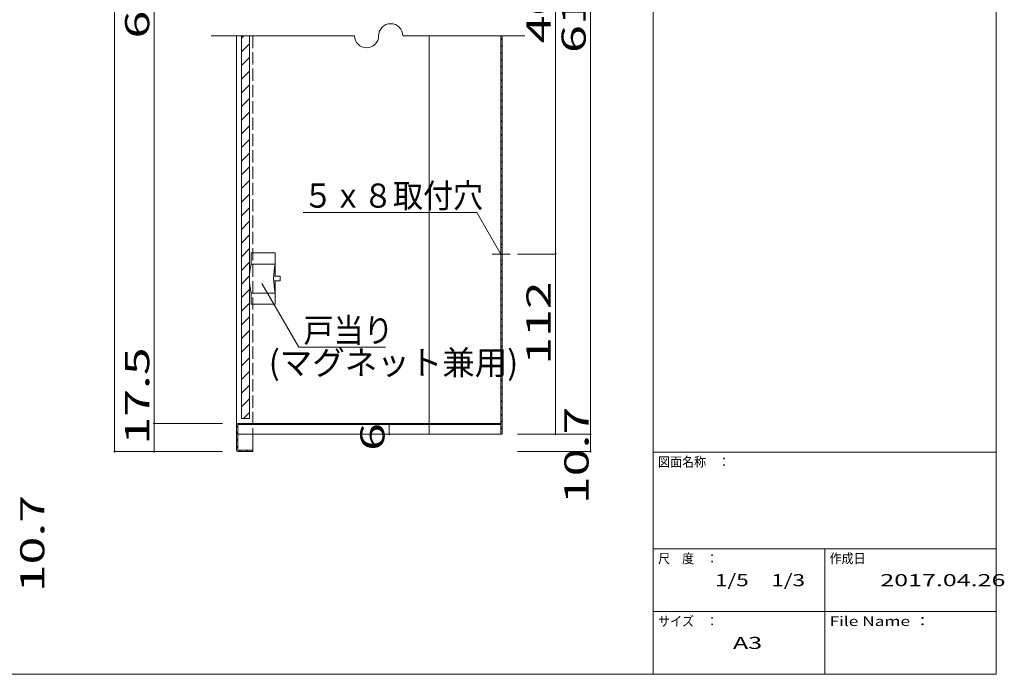
# Model space of a CAD drawing. Units: millimetres. Extents: x -199 to 203, y -140 to 137.
# Drawn here: x -1 to 203, y -140 to -5 of the extents above; entities that cross this region are included whole.
import ezdxf

# ---------------------------------------------------------------- set-up
doc = ezdxf.new("R2010")
doc.units = ezdxf.units.MM
doc.linetypes.add('JWW_CENTER2', pattern=[13.546667, 11.006667, -0.846667, 0.846667, -0.846667])
doc.linetypes.add('JWW_DASHED3', pattern=[3.386667, 2.54, -0.846667])
for name, color, linetype in [('_0-1_', 7, 'Continuous'), ('_0-2_', 7, 'Continuous'), ('_0-4_', 7, 'Continuous'), ('_0-5_', 7, 'Continuous'), ('_0-6_', 7, 'Continuous'), ('_0-f_', 7, 'Continuous')]:
    doc.layers.add(name, color=color, linetype=linetype)
doc.styles.add('ＭＳ ゴシック', font='txt', dxfattribs={"height": 1})

msp = doc.modelspace()

# ---------------------------------------------------------------- linework, layer by layer
at = {"layer": '_0-1_', "color": 7, "linetype": 'Continuous', "lineweight": 5}
for p, q in [((18.69, 88.46), (18.69, -94.29)), ((117.23, 84.9), (117.23, -90.72)), ((26.87, 82.63), (26.87, -88.45)), ((109.97, -53.39), (109.97, 51.56)), ((38.72, -8.17), (68.36, -8.17)), ((78.36, -8.17), (103.64, -8.17)), ((93.72, -44.78), (57.72, -44.78)), ((98.69, -53.39), (93.72, -44.78)), ((102.1, -53.39), (109.97, -53.39)), ((109.97, -53.39), (109.97, -90.72)), ((49.18, -59.45), (56.81, -72.67)), ((56.81, -72.67), (74.81, -72.67)), ((41.03, -88.45), (26.87, -88.45)), ((41.03, -88.45), (26.87, -88.45)), ((26.87, -88.45), (26.87, -94.29)), ((75.57, -88.72), (75.57, -90.72)), ((102.1, -90.72), (117.23, -90.72)), ((117.23, -90.72), (117.23, -94.29)), ((41.03, -94.29), (18.69, -94.29)), ((102.1, -94.29), (117.23, -94.29))]:
    msp.add_line(p, q, dxfattribs=at)
at = {"layer": '_0-1_', "color": 7, "linetype": 'JWW_CENTER2', "lineweight": 5}
msp.add_line((96.89, -53.39), (100.62, -53.39), dxfattribs=at)
at = {"layer": '_0-1_', "color": 5, "linetype": 'Continuous', "lineweight": 5, "const_width": 0.2}
for points in [[(110.07, -53.39, 0.414214), (109.97, -53.29, 0.414214), (109.87, -53.39, 0.414214), (109.97, -53.49, 0.414214)], [(26.97, -88.45, 0.414214), (26.87, -88.35, 0.414214), (26.77, -88.45, 0.414214), (26.87, -88.55, 0.414214)], [(26.97, -88.45, 0.414214), (26.87, -88.35, 0.414214), (26.77, -88.45, 0.414214), (26.87, -88.55, 0.414214)], [(75.67, -88.72, 0.414214), (75.57, -88.62, 0.414214), (75.47, -88.72, 0.414214), (75.57, -88.82, 0.414214)], [(75.67, -90.72, 0.414214), (75.57, -90.62, 0.414214), (75.47, -90.72, 0.414214), (75.57, -90.82, 0.414214)], [(110.07, -90.72, 0.414214), (109.97, -90.62, 0.414214), (109.87, -90.72, 0.414214), (109.97, -90.82, 0.414214)], [(117.33, -90.72, 0.414214), (117.23, -90.62, 0.414214), (117.13, -90.72, 0.414214), (117.23, -90.82, 0.414214)], [(18.79, -94.29, 0.414214), (18.69, -94.19, 0.414214), (18.59, -94.29, 0.414214), (18.69, -94.39, 0.414214)], [(26.97, -94.29, 0.414214), (26.87, -94.19, 0.414214), (26.77, -94.29, 0.414214), (26.87, -94.39, 0.414214)], [(117.33, -94.29, 0.414214), (117.23, -94.19, 0.414214), (117.13, -94.29, 0.414214), (117.23, -94.39, 0.414214)]]:
    msp.add_lwpolyline(points, format="xyb", close=True, dxfattribs=at)
at = {"layer": '_0-1_', "color": 7, "linetype": 'Continuous', "lineweight": 5}
for centre, start, end in [((75.86, -8.17), 0, 180), ((70.86, -8.17), 180, 0)]:
    msp.add_arc(centre, 2.5, start, end, dxfattribs=at)
at = {"layer": '_0-2_', "color": 3, "linetype": 'Continuous', "lineweight": 5}
for p, q in [((98.69, -8.17), (98.69, -52.05)), ((98.96, -8.17), (98.96, -52.05)), ((98.96, -52.05), (98.69, -52.05)), ((98.69, -54.72), (98.69, -90.72)), ((98.96, -54.72), (98.69, -54.72)), ((98.96, -54.72), (98.96, -90.72)), ((43.96, -94.02), (43.96, -88.72)), ((44.22, -88.45), (98.69, -88.45)), ((44.22, -88.72), (44.22, -94.02)), ((98.69, -88.72), (44.22, -88.72)), ((98.69, -90.72), (98.96, -90.72)), ((44.22, -94.02), (47.29, -94.02)), ((44.22, -94.29), (47.29, -94.29)), ((47.29, -94.29), (47.29, -94.02))]:
    msp.add_line(p, q, dxfattribs=at)
for centre, start, end in [((44.22, -88.72), 90, 180), ((44.22, -94.02), 180, 270)]:
    msp.add_arc(centre, 0.267, start, end, dxfattribs=at)
at = {"layer": '_0-4_', "color": 6, "linetype": 'Continuous', "lineweight": 5}
for p, q in [((43.96, -8.17), (43.96, -88.72)), ((83.85, -8.17), (83.85, -88.45)), ((98.69, -52.05), (98.69, -54.72)), ((98.96, -54.72), (98.96, -52.05)), ((83.85, -88.72), (83.85, -90.72)), ((98.69, -90.72), (44.22, -90.72)), ((47.29, -94.02), (47.29, -90.72))]:
    msp.add_line(p, q, dxfattribs=at)
at = {"layer": '_0-4_', "color": 6, "linetype": 'JWW_DASHED3', "lineweight": 5}
msp.add_line((47.29, -8.17), (47.29, -90.72), dxfattribs=at)
at = {"layer": '_0-5_', "color": 2, "linetype": 'Continuous', "lineweight": 5}
for p, q in [((98.69, -9.01), (98.96, -8.75)), ((98.69, -10.43), (98.96, -10.16)), ((98.69, -11.84), (98.96, -11.58)), ((98.69, -13.26), (98.96, -12.99)), ((98.69, -14.67), (98.96, -14.4)), ((98.69, -16.08), (98.96, -15.82)), ((98.69, -17.5), (98.96, -17.23)), ((98.69, -18.91), (98.96, -18.65)), ((98.69, -20.33), (98.96, -20.06)), ((98.69, -21.74), (98.96, -21.47)), ((98.69, -23.16), (98.96, -22.89)), ((98.69, -24.57), (98.96, -24.3)), ((98.69, -25.98), (98.96, -25.72)), ((98.69, -27.4), (98.96, -27.13)), ((98.69, -28.81), (98.96, -28.55)), ((98.69, -30.23), (98.96, -29.96)), ((98.69, -31.64), (98.96, -31.37)), ((98.69, -33.06), (98.96, -32.79)), ((98.69, -34.47), (98.96, -34.2)), ((98.69, -35.88), (98.96, -35.62)), ((98.69, -37.3), (98.96, -37.03)), ((98.69, -38.71), (98.96, -38.45)), ((98.69, -40.13), (98.96, -39.86)), ((98.69, -41.54), (98.96, -41.27)), ((98.69, -42.95), (98.96, -42.69)), ((98.69, -44.37), (98.96, -44.1)), ((98.69, -45.78), (98.96, -45.52)), ((98.69, -47.2), (98.96, -46.93)), ((98.69, -48.61), (98.96, -48.34)), ((98.69, -50.03), (98.96, -49.76)), ((98.69, -51.44), (98.96, -51.17)), ((98.69, -55.68), (98.96, -55.42)), ((98.69, -57.1), (98.96, -56.83)), ((98.69, -58.51), (98.96, -58.24)), ((98.69, -59.93), (98.96, -59.66)), ((98.69, -61.34), (98.96, -61.07)), ((98.69, -62.75), (98.96, -62.49)), ((98.69, -64.17), (98.96, -63.9)), ((98.69, -65.58), (98.96, -65.32)), ((98.69, -67), (98.96, -66.73)), ((98.69, -68.41), (98.96, -68.14)), ((98.69, -69.82), (98.96, -69.56)), ((98.69, -71.24), (98.96, -70.97)), ((98.69, -72.65), (98.96, -72.39)), ((98.69, -74.07), (98.96, -73.8)), ((98.69, -75.48), (98.96, -75.21)), ((98.69, -76.9), (98.96, -76.63)), ((98.69, -78.31), (98.96, -78.04)), ((98.69, -79.72), (98.96, -79.46)), ((98.69, -81.14), (98.96, -80.87)), ((98.69, -82.55), (98.96, -82.29)), ((98.69, -83.97), (98.96, -83.7)), ((98.69, -85.38), (98.96, -85.11)), ((98.69, -86.8), (98.96, -86.53)), ((43.96, -89.2), (44.22, -88.94)), ((44.44, -88.72), (44.71, -88.45)), ((45.85, -88.72), (46.12, -88.45)), ((47.27, -88.72), (47.53, -88.45)), ((48.68, -88.72), (48.95, -88.45)), ((50.1, -88.72), (50.36, -88.45)), ((51.51, -88.72), (51.78, -88.45)), ((52.92, -88.72), (53.19, -88.45)), ((54.34, -88.72), (54.6, -88.45)), ((55.75, -88.72), (56.02, -88.45)), ((57.17, -88.72), (57.43, -88.45)), ((58.58, -88.72), (58.85, -88.45)), ((60, -88.72), (60.26, -88.45)), ((61.41, -88.72), (61.68, -88.45)), ((62.82, -88.72), (63.09, -88.45)), ((64.24, -88.72), (64.5, -88.45)), ((65.65, -88.72), (65.92, -88.45)), ((67.07, -88.72), (67.33, -88.45)), ((68.48, -88.72), (68.75, -88.45)), ((69.89, -88.72), (70.16, -88.45)), ((71.31, -88.72), (71.58, -88.45)), ((72.72, -88.72), (72.99, -88.45)), ((74.14, -88.72), (74.4, -88.45)), ((75.55, -88.72), (75.82, -88.45)), ((76.97, -88.72), (77.23, -88.45)), ((78.38, -88.72), (78.65, -88.45)), ((79.79, -88.72), (80.06, -88.45)), ((81.21, -88.72), (81.47, -88.45)), ((82.62, -88.72), (82.89, -88.45)), ((84.04, -88.72), (84.3, -88.45)), ((85.45, -88.72), (85.72, -88.45)), ((86.87, -88.72), (87.13, -88.45)), ((88.28, -88.72), (88.55, -88.45)), ((89.69, -88.72), (89.96, -88.45)), ((91.11, -88.72), (91.37, -88.45)), ((92.52, -88.72), (92.79, -88.45)), ((93.94, -88.72), (94.2, -88.45)), ((95.35, -88.72), (95.62, -88.45)), ((96.76, -88.72), (97.03, -88.45)), ((98.18, -88.72), (98.45, -88.45)), ((98.69, -88.21), (98.96, -87.94)), ((98.69, -89.62), (98.96, -89.36)), ((43.96, -90.62), (44.22, -90.35)), ((43.96, -92.03), (44.22, -91.76)), ((43.96, -93.45), (44.22, -93.18)), ((44.53, -94.29), (44.8, -94.02)), ((45.94, -94.29), (46.21, -94.02))]:
    msp.add_line(p, q, dxfattribs=at)
at = {"layer": '_0-6_', "color": 3, "linetype": 'Continuous', "lineweight": 5}
for p, q in [((44.96, -8.17), (44.96, -87.45)), ((46.62, -8.17), (46.62, -87.45)), ((44.96, -87.45), (46.62, -87.45))]:
    msp.add_line(p, q, dxfattribs=at)
at = {"layer": '_0-6_', "color": 2, "linetype": 'Continuous', "lineweight": 5}
for p, q in [((44.96, -8.67), (45.46, -8.17)), ((44.96, -11.5), (46.62, -9.84)), ((44.96, -14.33), (46.62, -12.66)), ((44.96, -17.16), (46.62, -15.49)), ((44.96, -19.99), (46.62, -18.32)), ((44.96, -22.82), (46.62, -21.15)), ((44.96, -25.64), (46.62, -23.98)), ((44.96, -28.47), (46.62, -26.81)), ((44.96, -31.3), (46.62, -29.63)), ((44.96, -34.13), (46.62, -32.46)), ((44.96, -36.96), (46.62, -35.29)), ((44.96, -39.79), (46.62, -38.12)), ((44.96, -42.61), (46.62, -40.95)), ((44.96, -45.44), (46.62, -43.78)), ((44.96, -48.27), (46.62, -46.6)), ((44.96, -51.1), (46.62, -49.43)), ((44.96, -53.93), (46.62, -52.26)), ((51.96, -53.12), (46.96, -53.12)), ((46.96, -53.12), (46.96, -55.45)), ((51.96, -55.45), (51.96, -53.12)), ((44.96, -56.76), (46.62, -55.09)), ((46.96, -55.45), (51.96, -55.45)), ((51.96, -55.45), (51.96, -57.95)), ((44.96, -59.59), (46.62, -57.92)), ((52.96, -57.95), (51.62, -57.95)), ((51.62, -58.95), (52.96, -58.95)), ((51.96, -58.95), (51.96, -61.45)), ((52.96, -58.95), (52.96, -57.95)), ((44.96, -62.41), (46.62, -60.75)), ((46.96, -61.45), (51.96, -61.45)), ((46.96, -61.45), (46.96, -63.79)), ((51.96, -63.79), (51.96, -61.45)), ((44.96, -65.24), (46.62, -63.58)), ((46.96, -63.79), (51.96, -63.79)), ((44.96, -68.07), (46.62, -66.4)), ((44.96, -70.9), (46.62, -69.23)), ((44.96, -73.73), (46.62, -72.06)), ((44.96, -76.56), (46.62, -74.89)), ((44.96, -79.38), (46.62, -77.72)), ((44.96, -82.21), (46.62, -80.55)), ((44.96, -85.04), (46.62, -83.37)), ((45.37, -87.45), (46.62, -86.2))]:
    msp.add_line(p, q, dxfattribs=at)
for centre in [(60.29, -58.45), (65.29, -58.45)]:
    msp.add_arc(centre, 13.67, 167.3199, 192.6801, dxfattribs=at)
at = {"layer": '_0-f_', "color": 7, "linetype": 'Continuous', "lineweight": 5}
for p, q in [((130.22, 136.57), (130.22, -140.43)), ((201.22, -140.43), (201.22, 136.57)), ((130.22, -94.43), (201.22, -94.43)), ((130.22, -114.43), (201.22, -114.43)), ((165.72, -114.43), (165.72, -140.43)), ((130.22, -127.43), (201.22, -127.43)), ((-198.78, -140.43), (201.22, -140.43))]:
    msp.add_line(p, q, dxfattribs=at)

# ---------------------------------------------------------------- texts
at = {"layer": '_0-1_', "color": 7, "linetype": 'Continuous', "lineweight": 5, "style": 'ＭＳ ゴシック'}
for s, height, rotation, width, p in [('401.6', 4.999, 90, 1.520389, (108.97, -9.73)), ('613.6', 4.999, 90, 1.520389, (116.23, -11.73)), ('600', 4.999, 90, 1.520389, (25.87, -8.73)), ('112', 4.999, 90, 1.520389, (108.97, -76.3)), ('17.5', 4.999, 90, 1.520389, (25.87, -92.86)), ('(マグネット兼用)', 4.999, 359.9999, 0.986503, (50.62, -78.36)), ('10.7', 4.999, 90, 1.520389, (116.82, -105.17)), ('6', 5, 90, 1.520389, (74.57, -94.14)), ('10.7', 4.999, 90, 1.520389, (4.16, -123.43))]:
    msp.add_text(s, height=height, rotation=rotation, dxfattribs=dict(at, width=width)).set_placement(p)
at = {"layer": '_0-1_', "color": 7, "linetype": 'Continuous', "lineweight": 5, "style": 'ＭＳ ゴシック', "width": 0.910233}
for s, p in [('５ｘ８取付穴', (57.72, -43.78)), ('戸当り', (57.81, -71.67))]:
    msp.add_text(s, height=4.999, dxfattribs=at).set_placement(p)
at = {"layer": '_0-f_', "color": 7, "linetype": 'Continuous', "lineweight": 5, "style": 'ＭＳ ゴシック'}
for s, height, width, p in [('図面名称\u3000：', 1.996, 0.911623, (131.22, -97.43)), ('尺\u3000度\u3000：', 1.996, 0.911623, (131.22, -117.43)), ('作成日', 1.996, 0.911623, (166.72, -117.43)), ('1/5\u30001/3', 2.499, 1.36785, (142.97, -122.18)), ('2017.04.26', 2.499, 1.520389, (177.22, -122.18)), ('サイズ\u3000：', 1.996, 0.911623, (131.22, -130.43)), ('File Name ：', 1.9964, 1.314006, (166.72, -130.43)), ('A3', 2.499, 1.520389, (146.72, -135.18))]:
    msp.add_text(s, height=height, dxfattribs=dict(at, width=width)).set_placement(p)

doc.saveas('drawing.dxf')
